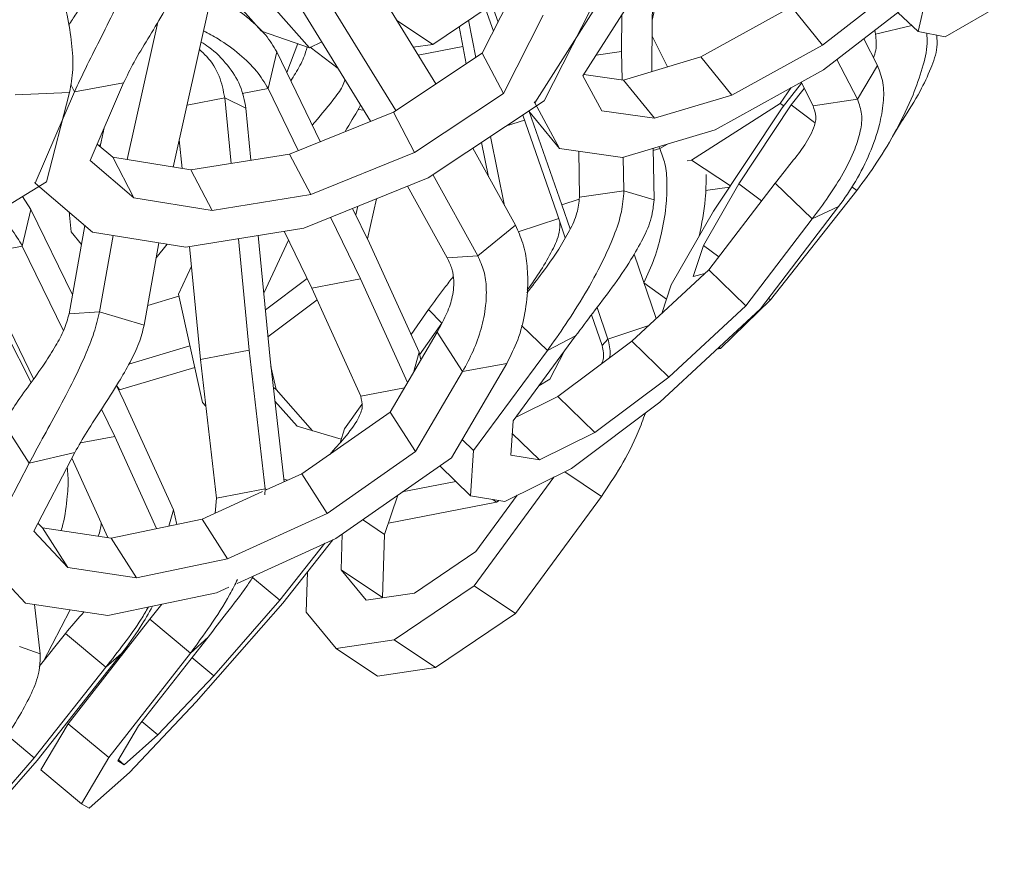
# Model space of a CAD drawing. Units: millimetres. Extents: x 10 to 287, y 10 to 410.
# Drawn here: x 151 to 161, y 140 to 148 of the extents above; entities that cross this region are included whole.
import ezdxf

# ---------------------------------------------------------------- set-up
doc = ezdxf.new("R2010")
doc.units = ezdxf.units.MM

msp = doc.modelspace()

# ---------------------------------------------------------------- linework, layer by layer
at = {"color": 7, "linetype": 'Continuous', "lineweight": 15}
for p, q in [((154.12878, 149.79029), (155.33782, 147.8244)), ((153.43357, 149.42682), (154.65814, 147.43567)), ((153.75087, 149.44802), (154.91955, 147.54774)), ((153.1282, 149.31811), (152.6023, 146.95771)), ((156.23663, 148.96164), (155.8208, 148.14385)), ((157.59852, 149.03181), (157.58742, 148.05313)), ((157.70335, 148.98294), (157.59234, 148.48679)), ((160.25439, 148.91663), (159.36509, 148.22922)), ((160.53863, 148.8695), (159.37515, 147.97015)), ((160.46836, 148.84107), (160.36387, 148.37024)), ((153.52076, 148.37412), (153.16993, 148.76992)), ((156.1425, 148.80049), (155.3073, 148.2361)), ((157.40589, 148.75125), (156.8709, 147.90704)), ((155.92194, 148.65145), (155.98592, 148.46857)), ((160.64334, 148.31596), (161.26013, 148.66809)), ((154.02235, 148.2015), (153.67153, 148.5973)), ((155.85494, 148.60617), (155.93684, 148.37206)), ((156.45742, 148.54094), (156.04158, 147.72316)), ((157.00071, 148.62087), (156.37001, 147.62564)), ((156.95763, 148.61132), (156.4674, 147.64723)), ((157.27678, 148.54751), (157.2724, 148.16152)), ((159.04148, 148.62711), (158.09889, 148.10576)), ((159.36509, 148.22922), (159.04148, 148.62711)), ((160.36387, 148.37024), (160.14937, 148.56861)), ((152.44135, 148.46715), (152.12235, 147.03536)), ((155.3073, 148.2361), (154.92886, 148.48938)), ((155.67974, 148.48778), (155.75297, 148.09899)), ((154.02235, 148.2015), (153.52076, 148.37412)), ((153.52744, 148.36899), (153.52838, 148.3715)), ((155.58137, 148.42131), (155.65437, 148.03377)), ((159.91058, 148.38403), (159.91943, 148.34204)), ((160.36387, 148.37024), (160.64334, 148.31596)), ((153.78478, 147.94187), (153.8985, 148.24412)), ((154.14876, 148.26392), (154.02235, 148.2015)), ((155.3073, 148.2361), (155.10314, 148.206)), ((157.59046, 148.32123), (157.75146, 148.00209)), ((159.36509, 148.22922), (158.42249, 147.70787)), ((159.79575, 148.29527), (159.93919, 148.016)), ((153.58968, 147.77482), (153.67984, 148.15795)), ((153.67984, 148.15795), (154.13371, 147.22339)), ((155.8208, 148.14385), (154.89513, 147.5316)), ((155.62013, 148.21552), (155.15302, 148.12488)), ((156.04158, 147.72316), (155.8208, 148.14385)), ((157.00778, 148.12305), (157.2724, 148.16152)), ((157.2724, 148.16152), (157.27741, 147.86702)), ((157.29198, 147.86499), (158.09889, 148.10576)), ((157.58742, 148.05313), (157.58911, 147.95365)), ((158.42249, 147.70787), (158.09889, 148.10576)), ((159.51707, 148.07985), (159.73071, 147.66389)), ((156.8806, 147.92236), (157.29198, 147.86499)), ((159.37515, 147.97015), (158.24779, 147.34661)), ((159.93919, 148.016), (159.73071, 147.66389)), ((152.08481, 147.83493), (151.57403, 147.74206)), ((152.08481, 147.83493), (151.73769, 147.02824)), ((156.8709, 147.90704), (157.06722, 147.54357)), ((157.61559, 147.4671), (157.29198, 147.86499)), ((159.14643, 147.83278), (158.94508, 147.57408)), ((159.14208, 147.84124), (159.26775, 147.59655)), ((150.9564, 147.70989), (151.52278, 147.73639)), ((151.57403, 147.74206), (151.16481, 146.79106)), ((151.52278, 147.73639), (151.28068, 146.8039)), ((153.58968, 147.77482), (153.90286, 147.12996)), ((156.04158, 147.72316), (155.11592, 147.11091)), ((159.04117, 147.78543), (158.92517, 147.62022)), ((159.17461, 147.7779), (159.04005, 147.60502)), ((153.13925, 147.67813), (153.20511, 146.99545)), ((153.35921, 147.57026), (153.13925, 147.67813)), ((156.4674, 147.64723), (155.25635, 146.84622)), ((156.37001, 147.62564), (156.36102, 147.63669)), ((156.37001, 147.62564), (156.62685, 147.1501)), ((157.61559, 147.4671), (158.42249, 147.70787)), ((158.92517, 147.62022), (158.00272, 147.03013)), ((158.96204, 147.59587), (158.92517, 147.62022)), ((159.26775, 147.59655), (159.73071, 147.66389)), ((153.35921, 147.57026), (153.41145, 147.02877)), ((154.89513, 147.5316), (153.81306, 147.09362)), ((155.11592, 147.11091), (154.89513, 147.5316)), ((156.62685, 147.1501), (156.30818, 147.54192)), ((156.31152, 147.53781), (156.65211, 146.56422)), ((157.06722, 147.54357), (157.61559, 147.4671)), ((158.94508, 147.57408), (158.23165, 146.49983)), ((159.04005, 147.60502), (158.49474, 146.78392)), ((159.28429, 147.42396), (159.04005, 147.60502)), ((156.07289, 147.3863), (156.26006, 147.44811)), ((156.24245, 147.49844), (156.59811, 146.48178)), ((160.09598, 147.27615), (160.20083, 147.449)), ((151.88388, 147.36799), (151.8403, 147.1724)), ((151.87393, 147.32333), (151.86711, 147.329)), ((157.28272, 147.05864), (158.24779, 147.34661)), ((151.84722, 147.20345), (151.83271, 147.1789)), ((152.6654, 147.24093), (152.69416, 146.94285)), ((155.81485, 147.21562), (155.8871, 146.85741)), ((155.9084, 147.27749), (156.05394, 146.55589)), ((151.81064, 147.19777), (151.97218, 147.05965)), ((155.11592, 147.11091), (154.03385, 146.67292)), ((155.72264, 147.15463), (156.16608, 146.35322)), ((156.62685, 147.1501), (157.28272, 147.05864)), ((156.82597, 147.12233), (156.83411, 146.64403)), ((157.60272, 147.15412), (157.61185, 146.61762)), ((157.66116, 147.17156), (157.6718, 147.15046)), ((151.73769, 147.02824), (152.19297, 146.63896)), ((152.19297, 146.63896), (151.97218, 147.05965)), ((151.97218, 147.05965), (152.78666, 146.92789)), ((152.78666, 146.92789), (153.81306, 147.09362)), ((154.03385, 146.67292), (153.81306, 147.09362)), ((157.29112, 147.06115), (157.29708, 146.71136)), ((158.00272, 147.03013), (157.9556, 147.02308)), ((158.40669, 146.7634), (158.00272, 147.03013)), ((153.00745, 146.5072), (152.78666, 146.92789)), ((151.28068, 146.8039), (150.12995, 146.10109)), ((151.16481, 146.79106), (151.15867, 146.80275)), ((151.16481, 146.79106), (151.76045, 146.28176)), ((155.25635, 146.84622), (153.96218, 146.32238)), ((155.30679, 146.87957), (155.77379, 146.03558)), ((158.87298, 146.79203), (158.18277, 145.88884)), ((159.25858, 146.41769), (158.87298, 146.79203)), ((155.04382, 146.76019), (155.45649, 146.01438)), ((156.83411, 146.64403), (157.29708, 146.71136)), ((157.29708, 146.71136), (157.61185, 146.61762)), ((158.49474, 146.78392), (158.12587, 146.14146)), ((158.39807, 146.75042), (158.14801, 146.71302)), ((158.73224, 146.60785), (158.49474, 146.78392)), ((159.72415, 146.71459), (158.82511, 145.57408)), ((151.03106, 146.65144), (151.12004, 146.51734)), ((152.19297, 146.63896), (153.00745, 146.5072)), ((153.00745, 146.5072), (154.03385, 146.67292)), ((154.71816, 146.62838), (154.62597, 146.20979)), ((156.65211, 146.56422), (156.83068, 146.6232)), ((151.02988, 146.13421), (151.12004, 146.51734)), ((151.12004, 146.51734), (151.55191, 145.62809)), ((151.53791, 146.28232), (151.51621, 146.4906)), ((154.47122, 146.52842), (154.64759, 146.16527)), ((154.52481, 146.55012), (154.50481, 146.45927)), ((156.59811, 146.48178), (156.68681, 146.22251)), ((156.65211, 146.56422), (156.73755, 146.31448)), ((158.23165, 146.49983), (157.79049, 145.73144)), ((159.53421, 146.546), (158.72051, 145.48124)), ((159.25858, 146.41769), (159.53421, 146.546)), ((154.24037, 146.43499), (154.5521, 145.79311)), ((159.25858, 146.41769), (158.56837, 145.51451)), ((151.68031, 146.35028), (151.51635, 145.4281)), ((151.53791, 146.28232), (151.64516, 146.15258)), ((151.76045, 146.28176), (152.73458, 146.12417)), ((152.73458, 146.12417), (153.96218, 146.32238)), ((153.75789, 146.2894), (154.04529, 145.69762)), ((156.16608, 146.35322), (155.77379, 146.03558)), ((151.97547, 146.24697), (151.83365, 145.44931)), ((153.28066, 146.21235), (153.39266, 145.05142)), ((153.487, 146.24566), (153.61123, 144.95801)), ((153.80334, 146.19581), (153.5451, 145.6434)), ((151.02988, 146.13421), (151.45782, 145.25304)), ((152.45213, 146.16987), (152.29937, 145.31068)), ((152.42407, 146.01205), (152.53836, 146.15591)), ((152.77255, 146.1303), (152.88585, 144.95592)), ((154.64759, 146.16527), (155.16285, 145.03032)), ((158.0175, 145.81745), (158.12587, 146.14146)), ((158.28543, 146.02318), (158.12587, 146.14146)), ((155.45649, 146.01438), (155.77379, 146.03558)), ((157.40325, 146.05258), (157.63328, 145.38019)), ((152.79237, 145.92485), (152.65605, 145.63324)), ((158.18277, 145.88884), (157.38, 145.14573)), ((158.56837, 145.51451), (158.18277, 145.88884)), ((153.99677, 145.79753), (153.56181, 145.47024)), ((154.04529, 145.69762), (154.5521, 145.79311)), ((154.5521, 145.79311), (155.04195, 144.71413)), ((158.13999, 145.84924), (158.0175, 145.81745)), ((154.04529, 145.69762), (154.55535, 144.57412)), ((157.6908, 145.43343), (157.79049, 145.73144)), ((152.66024, 145.61453), (152.33621, 145.51788)), ((152.65605, 145.63324), (152.90836, 144.5054)), ((154.10063, 145.57572), (153.58879, 145.1906)), ((158.82511, 145.57408), (158.30245, 145.07015)), ((158.82511, 145.57408), (158.80363, 145.59001)), ((155.2622, 145.47459), (155.07929, 145.21438)), ((155.40124, 145.33343), (155.2622, 145.47459)), ((157.01745, 145.49631), (157.1299, 145.16761)), ((158.72051, 145.48124), (157.67025, 144.50903)), ((158.56837, 145.51451), (157.7656, 144.7714)), ((150.85479, 145.35568), (151.14788, 144.75217)), ((151.51635, 145.4281), (151.83365, 145.44931)), ((151.83365, 145.44931), (152.29937, 145.31068)), ((156.96099, 145.42106), (157.07107, 145.09928)), ((155.40124, 145.33343), (155.16905, 145.00311)), ((150.86836, 145.21501), (151.12109, 144.71403)), ((155.35189, 145.24051), (154.86135, 144.40741)), ((155.61671, 144.82792), (155.35189, 145.24051)), ((156.79403, 145.20074), (156.14255, 144.31668)), ((156.79403, 145.20074), (156.49983, 145.04768)), ((157.1299, 145.16761), (157.07107, 145.09928)), ((152.7762, 145.09618), (152.14091, 144.9067)), ((152.88585, 144.95592), (153.39266, 145.05142)), ((153.39266, 145.05142), (153.55927, 143.60701)), ((156.49983, 145.04768), (155.7318, 144.00546)), ((157.38, 145.14573), (156.61024, 144.5684)), ((157.7656, 144.7714), (157.38, 145.14573)), ((158.30245, 145.07015), (158.26628, 145.06076)), ((158.30245, 145.07015), (158.288, 145.08087)), ((152.88585, 144.95592), (153.05246, 143.51151)), ((153.61123, 144.95801), (153.75843, 143.68182)), ((155.18106, 144.95038), (155.16285, 145.03032)), ((156.67836, 145.04377), (156.52529, 144.75023)), ((152.82654, 144.87115), (152.04217, 144.63721)), ((153.62013, 144.8808), (153.67331, 144.64307)), ((156.07754, 144.91396), (155.49925, 143.93182)), ((155.61671, 144.82792), (156.07754, 144.91396)), ((157.07317, 144.92505), (157.06508, 144.90953)), ((155.61671, 144.82792), (155.12617, 143.99484)), ((156.52529, 144.75023), (156.40986, 144.67942)), ((157.7656, 144.7714), (156.99584, 144.19406)), ((152.01105, 144.68269), (152.0878, 144.52466)), ((152.04217, 144.63721), (152.01165, 144.68363)), ((152.04217, 144.63721), (152.03276, 144.63797)), ((153.67331, 144.64307), (153.64523, 144.66325)), ((153.67331, 144.64307), (154.05374, 144.21141)), ((156.16663, 144.34935), (156.61024, 144.5684)), ((156.99584, 144.19406), (156.61024, 144.5684)), ((151.85457, 144.4361), (151.9923, 144.1525)), ((152.0878, 144.52466), (152.60306, 143.3897)), ((152.90836, 144.5054), (152.94226, 144.46694)), ((153.66161, 144.52125), (153.89317, 144.25851)), ((154.56719, 144.48589), (154.38784, 144.23075)), ((157.67025, 144.50903), (156.7496, 143.81853)), ((154.86135, 144.40741), (153.94035, 143.76473)), ((155.12617, 143.99484), (154.86135, 144.40741)), ((151.10191, 143.87584), (150.8371, 144.28842)), ((154.35205, 144.12392), (153.89317, 144.25851)), ((154.38784, 144.23075), (154.3395, 144.08644)), ((156.14255, 144.31668), (156.11813, 143.9579)), ((151.63441, 144.08506), (151.9923, 144.1525)), ((151.9923, 144.1525), (152.42796, 143.19288)), ((155.7318, 144.00546), (155.61142, 144.12232)), ((156.41732, 143.9084), (156.13352, 144.18392)), ((156.41732, 143.9084), (156.99584, 144.19406)), ((151.57545, 143.98476), (151.10191, 143.87584)), ((151.57545, 143.98476), (151.14843, 143.16492)), ((151.54491, 143.92612), (151.92034, 143.09919)), ((155.12617, 143.99484), (154.20517, 143.35214)), ((155.49925, 143.93182), (154.2943, 143.09099)), ((155.7318, 144.00546), (155.69984, 143.53607)), ((156.11813, 143.9579), (156.41732, 143.9084)), ((151.10191, 143.87584), (150.59849, 142.90933)), ((155.69984, 143.53607), (155.37878, 143.84775)), ((156.05769, 143.47687), (156.7496, 143.81853)), ((153.94035, 143.76473), (153.56862, 143.59532)), ((154.20517, 143.35214), (153.94035, 143.76473)), ((156.56735, 143.72853), (155.73741, 142.59821)), ((153.79343, 143.69777), (153.7553, 143.70895)), ((155.54775, 143.68372), (154.98806, 143.57511)), ((153.53049, 143.57795), (152.90304, 143.29201)), ((153.03992, 143.35439), (153.05246, 143.51151)), ((153.05246, 143.51151), (153.55927, 143.60701)), ((153.55663, 143.54482), (153.55927, 143.60701)), ((154.94039, 143.54184), (154.80357, 143.13339)), ((155.69984, 143.53607), (156.05769, 143.47687)), ((156.18589, 143.54017), (155.75497, 142.95328)), ((157.0633, 143.52872), (156.16833, 142.30982)), ((155.9701, 143.46926), (154.84557, 143.25104)), ((155.9701, 143.46926), (155.93016, 143.49797)), ((155.99847, 143.48666), (155.9701, 143.46926)), ((152.63791, 143.23669), (152.60306, 143.3897)), ((154.20517, 143.35214), (153.16785, 142.87942)), ((151.19274, 143.24999), (151.23891, 143.2011)), ((151.50372, 142.78851), (151.23891, 143.2011)), ((151.23891, 143.2011), (151.95441, 143.09409)), ((151.95441, 143.09409), (152.90304, 143.29201)), ((153.16785, 142.87942), (152.90304, 143.29201)), ((154.80357, 143.13339), (154.57463, 143.28662)), ((154.84557, 143.25104), (154.84321, 143.25173)), ((154.84557, 143.25104), (154.84348, 143.25254)), ((151.14843, 143.16492), (151.50372, 142.78851)), ((154.36327, 143.13912), (154.35081, 142.76351)), ((154.80357, 143.13339), (154.78173, 142.47511)), ((152.21923, 142.6815), (151.95441, 143.09409)), ((154.2943, 143.09099), (153.26776, 142.62319)), ((154.18302, 143.04027), (153.71411, 142.44659)), ((154.26386, 143.07712), (153.74332, 142.41805)), ((150.59849, 142.90933), (151.06332, 142.41688)), ((155.75497, 142.95328), (155.11658, 142.52189)), ((151.50372, 142.78851), (152.21923, 142.6815)), ((152.21923, 142.6815), (153.16785, 142.87942)), ((154.0003, 142.74342), (153.98634, 142.3228)), ((154.61204, 142.44751), (154.35081, 142.76351)), ((154.78173, 142.47511), (154.35081, 142.76351)), ((153.18188, 142.58404), (153.05365, 142.52561)), ((153.71411, 142.44659), (153.42776, 142.68476)), ((155.73741, 142.59821), (154.90221, 142.03382)), ((156.16833, 142.30982), (155.73741, 142.59821)), ((151.91908, 142.2889), (153.05365, 142.52561)), ((155.11658, 142.52189), (154.61204, 142.44751)), ((151.06332, 142.41688), (151.91908, 142.2889)), ((151.15692, 142.40288), (151.21636, 141.88758)), ((152.35968, 142.24854), (152.48259, 142.40646)), ((153.74332, 142.41805), (152.8417, 141.38989)), ((153.71411, 142.44659), (153.02495, 141.6607)), ((154.78364, 142.4728), (154.78173, 142.47511)), ((151.52763, 142.34744), (151.24588, 141.80712)), ((154.29878, 141.94485), (153.98634, 142.3228)), ((156.16833, 142.30982), (155.33313, 141.74543)), ((152.35968, 142.24854), (151.50742, 141.159)), ((152.78163, 141.89758), (152.35968, 142.24854)), ((151.47879, 142.10201), (151.20581, 141.75638)), ((151.90074, 141.75104), (151.47879, 142.10201)), ((152.96473, 142.064), (152.2418, 141.1398)), ((152.96473, 142.064), (152.78163, 141.89758)), ((154.90221, 142.03382), (154.29878, 141.94485)), ((155.33313, 141.74543), (154.90221, 142.03382)), ((150.99948, 141.96639), (151.21636, 141.88758)), ((152.06349, 141.89158), (151.18352, 140.77743)), ((151.90074, 141.75104), (152.06349, 141.89158)), ((152.78163, 141.89758), (151.92937, 140.80803)), ((154.72969, 141.65646), (154.29878, 141.94485)), ((153.02495, 141.6607), (152.79735, 141.85002)), ((151.90074, 141.75104), (151.15431, 140.80597)), ((153.02495, 141.6607), (152.44289, 141.04498)), ((155.33313, 141.74543), (154.72969, 141.65646)), ((152.8417, 141.38989), (152.14554, 140.65347)), ((151.50742, 141.159), (151.22384, 140.6794)), ((151.92937, 140.80803), (151.50742, 141.159)), ((152.44289, 141.04498), (152.27613, 141.18369)), ((151.15431, 140.80597), (150.86797, 141.04415)), ((152.2418, 141.1398), (152.02505, 140.77321)), ((152.09177, 140.73333), (152.44289, 141.04498)), ((151.18352, 140.77743), (150.2819, 139.74928)), ((151.15431, 140.80597), (150.46516, 140.02009)), ((151.92937, 140.80803), (151.6458, 140.32843)), ((152.02505, 140.77321), (152.09177, 140.73333)), ((152.09177, 140.73333), (152.03124, 140.78369)), ((151.6458, 140.32843), (151.22384, 140.6794)), ((151.7256, 140.28074), (152.14554, 140.65347)), ((151.6458, 140.32843), (151.7256, 140.28074))]:
    msp.add_line(p, q, dxfattribs=at)
at = {"color": 8, "linetype": 'Continuous', "lineweight": 15}
for p, q in [((159.91943, 148.34204), (160.29733, 148.43177)), ((154.0301, 148.20532), (154.32059, 147.98453)), ((151.57403, 147.74206), (151.53376, 147.81879)), ((153.31893, 147.7238), (153.58968, 147.77482)), ((152.74632, 147.60408), (153.13925, 147.67813)), ((154.52749, 147.55749), (154.58735, 147.55079)), ((157.6718, 147.15046), (157.60314, 147.12952)), ((157.6718, 147.15046), (157.74994, 147.19805)), ((159.72415, 146.71459), (159.67219, 146.75311)), ((156.19489, 146.28329), (156.61818, 146.42311)), ((150.75914, 146.08319), (151.02988, 146.13421)), ((157.74042, 145.58176), (157.50416, 145.75155)), ((156.49983, 145.04768), (156.23068, 145.30896)), ((157.1299, 145.16761), (157.55549, 145.30818)), ((155.16285, 145.03032), (155.104, 144.81951)), ((154.55535, 144.57412), (155.00996, 144.65979)), ((157.0633, 143.52872), (156.68094, 143.78463)), ((153.55927, 143.60701), (153.57874, 143.59993)), ((152.60306, 143.3897), (152.55555, 143.21951))]:
    msp.add_line(p, q, dxfattribs=at)
at = {"color": 7, "linetype": 'Continuous', "lineweight": 15}
for points, knots in [([(151.51303, 148.43642), (151.5385, 148.47523), (151.60924, 148.583), (151.72918, 148.75342), (151.84899, 148.943), (151.94399, 149.11004), (151.98126, 149.2269), (151.99831, 149.28037)], [0, 0, 0, 0, 0.16169511, 0.44912351, 0.65899409, 0.84396461, 1, 1, 1, 1]), ([(151.57403, 147.74206), (151.61113, 147.82267), (151.68842, 147.99059), (151.83498, 148.27711), (151.97734, 148.56255), (152.10051, 148.83045), (152.19833, 149.06362), (152.24231, 149.21994), (152.26252, 149.2918)], [0, 0, 0, 0, 0.19013317, 0.39612358, 0.60153115, 0.75213756, 0.88607185, 1, 1, 1, 1]), ([(151.52278, 147.73639), (151.5363, 147.81437), (151.56447, 147.97685), (151.54828, 148.24534), (151.50685, 148.51042), (151.44368, 148.75767), (151.3744, 148.97232), (151.30863, 149.11649), (151.2784, 149.18275)], [0, 0, 0, 0, 0.19013363, 0.39612385, 0.6015312, 0.75213753, 0.88607188, 1, 1, 1, 1]), ([(152.08481, 147.83493), (152.11945, 147.90577), (152.19172, 148.05354), (152.33608, 148.29012), (152.47789, 148.52444), (152.60057, 148.74517), (152.69792, 148.93972), (152.73875, 149.07544), (152.75742, 149.13751)], [0, 0, 0, 0, 0.19267424, 0.4018816, 0.60894777, 0.75868004, 0.88962814, 1, 1, 1, 1]), ([(153.06489, 148.71586), (153.10217, 148.69629), (153.21811, 148.63544), (153.39108, 148.50858), (153.57295, 148.33894), (153.64452, 148.21775), (153.67984, 148.15795)], [0, 0, 0, 0, 0.14293418, 0.44447521, 0.72584588, 1, 1, 1, 1]), ([(152.91845, 148.37668), (152.96954, 148.34949), (153.10195, 148.27904), (153.29205, 148.13894), (153.47909, 147.96237), (153.55315, 147.83677), (153.58968, 147.77482)], [0, 0, 0, 0, 0.18094027, 0.46889677, 0.73801005, 1, 1, 1, 1]), ([(159.72415, 146.71459), (159.79543, 146.81087), (159.94395, 147.01145), (160.14086, 147.34749), (160.30209, 147.67647), (160.40578, 147.97731), (160.46334, 148.19522), (160.45476, 148.3175), (160.45226, 148.35307)], [0, 0, 0, 0, 0.2020505, 0.42095169, 0.63923336, 0.79927938, 0.9416083, 1, 1, 1, 1]), ([(159.89868, 148.09488), (159.90728, 148.12202), (159.93274, 148.20235), (159.92473, 148.2864), (159.91943, 148.34204)], [0, 0, 0, 0, 0.33792332, 1, 1, 1, 1]), ([(160.1991, 147.44682), (160.2631, 147.54645), (160.37416, 147.71934), (160.49285, 147.97405), (160.56504, 148.17194), (160.55944, 148.29031), (160.55744, 148.33264)], [0, 0, 0, 0, 0.36551896, 0.63423049, 0.86921415, 1, 1, 1, 1]), ([(152.89243, 148.25987), (152.91983, 148.24265), (153.02352, 148.1775), (153.16787, 148.02855), (153.312, 147.8141), (153.34361, 147.65081), (153.35921, 147.57026)], [0, 0, 0, 0, 0.11214883, 0.42428996, 0.71600607, 1, 1, 1, 1]), ([(152.87496, 148.18146), (152.9008, 148.15823), (152.98674, 148.08096), (153.09193, 147.91168), (153.12361, 147.7553), (153.13925, 147.67813)], [0, 0, 0, 0, 0.17888053, 0.59477354, 1, 1, 1, 1]), ([(153.82672, 147.85552), (153.84308, 147.88136), (153.8938, 147.96148), (153.9625, 148.08329), (153.98644, 148.17249), (153.99661, 148.21036)], [0, 0, 0, 0, 0.21506439, 0.66682976, 1, 1, 1, 1]), ([(159.53421, 146.546), (159.59548, 146.6334), (159.72314, 146.81549), (159.86206, 147.09987), (159.95903, 147.37254), (160.00267, 147.61807), (160.00917, 147.82556), (159.96123, 147.95603), (159.93919, 148.016)], [0, 0, 0, 0, 0.19013339, 0.39612368, 0.60153116, 0.75213746, 0.88607174, 1, 1, 1, 1]), ([(154.39155, 147.86915), (154.38357, 147.84588), (154.35921, 147.77477), (154.233, 147.61217), (154.12282, 147.47968), (154.05111, 147.39346)], [0, 0, 0, 0, 0.14521518, 0.44372807, 1, 1, 1, 1]), ([(159.25858, 146.41769), (159.31602, 146.49495), (159.43584, 146.65608), (159.58497, 146.89401), (159.69918, 147.12057), (159.76245, 147.32459), (159.78718, 147.49871), (159.74843, 147.61205), (159.73071, 147.66389)], [0, 0, 0, 0, 0.19267416, 0.40188188, 0.60894797, 0.75868528, 0.88962813, 1, 1, 1, 1]), ([(154.39244, 147.32813), (154.44241, 147.41063), (154.49813, 147.50264), (154.54896, 147.59512), (154.55421, 147.60467)], [0, 0, 0, 0, 0.89675416, 1, 1, 1, 1]), ([(159.26775, 147.59655), (159.28019, 147.55775), (159.30786, 147.47141), (159.26616, 147.328), (159.17313, 147.16756), (159.03228, 146.99165), (158.92446, 146.85654), (158.87298, 146.79203)], [0, 0, 0, 0, 0.11477039, 0.25541567, 0.5200131, 0.7708161, 1, 1, 1, 1]), ([(157.50416, 145.75155), (157.54271, 145.83578), (157.62328, 146.01183), (157.6972, 146.28949), (157.74097, 146.55401), (157.74921, 146.78838), (157.73531, 146.98328), (157.69174, 147.09798), (157.6718, 147.15046)], [0, 0, 0, 0, 0.18990011, 0.39686519, 0.60366142, 0.75465689, 0.8877374, 1, 1, 1, 1]), ([(158.08148, 146.23828), (158.10714, 146.36665), (158.14954, 146.57876), (158.15348, 146.79657), (158.15504, 146.88255)], [0, 0, 0, 0, 0.60522059, 1, 1, 1, 1]), ([(156.49983, 145.04768), (156.56304, 145.13603), (156.69472, 145.32011), (156.89143, 145.63302), (157.06302, 145.94253), (157.19084, 146.22964), (157.27794, 146.47691), (157.29105, 146.63754), (157.29708, 146.71136)], [0, 0, 0, 0, 0.19013344, 0.39612392, 0.60153119, 0.7521376, 0.88607188, 1, 1, 1, 1]), ([(156.28713, 145.64827), (156.3402, 145.71703), (156.45256, 145.86258), (156.60647, 146.07915), (156.7286, 146.28736), (156.8142, 146.46811), (156.82786, 146.58881), (156.83411, 146.64403)], [0, 0, 0, 0, 0.23487526, 0.49720831, 0.68875961, 0.85758455, 1, 1, 1, 1]), ([(156.79403, 145.20074), (156.85317, 145.27882), (156.97651, 145.4417), (157.17651, 145.70475), (157.35641, 145.96374), (157.49381, 146.20437), (157.58981, 146.41369), (157.60493, 146.55362), (157.61185, 146.61762)], [0, 0, 0, 0, 0.19267432, 0.40188151, 0.60894768, 0.75868508, 0.88962798, 1, 1, 1, 1]), ([(150.74632, 146.47754), (150.80435, 146.42524), (150.92358, 146.31778), (150.99382, 146.19648), (151.02988, 146.13421)], [0, 0, 0, 0, 0.48665183, 1, 1, 1, 1]), ([(156.28988, 145.67468), (156.33901, 145.74441), (156.43618, 145.88231), (156.54875, 146.08224), (156.62931, 146.25534), (156.62945, 146.35239), (156.6295, 146.39002)], [0, 0, 0, 0, 0.296360153, 0.586130137, 0.83954734, 1, 1, 1, 1]), ([(156.07754, 144.91396), (156.11852, 144.99527), (156.20388, 145.16468), (156.27118, 145.43661), (156.30169, 145.70145), (156.29111, 145.94473), (156.25684, 146.15357), (156.19466, 146.29035), (156.16608, 146.35322)], [0, 0, 0, 0, 0.19013347, 0.39612386, 0.60153127, 0.75213754, 0.88607184, 1, 1, 1, 1]), ([(155.45649, 146.01438), (155.47499, 145.97381), (155.51615, 145.88354), (155.53076, 145.74201), (155.51069, 145.58853), (155.45329, 145.4246), (155.38466, 145.3), (155.35189, 145.24051)], [0, 0, 0, 0, 0.11477038, 0.25541552, 0.52001295, 0.77081623, 1, 1, 1, 1]), ([(155.61671, 144.82792), (155.65518, 144.89947), (155.73544, 145.04871), (155.81309, 145.273), (155.85974, 145.48981), (155.86747, 145.68938), (155.85018, 145.86282), (155.79776, 145.98136), (155.77379, 146.03558)], [0, 0, 0, 0, 0.19267401, 0.40188174, 0.60894768, 0.75868517, 0.88962807, 1, 1, 1, 1]), ([(155.2622, 145.47459), (155.31785, 145.55038), (155.4041, 145.66784), (155.48823, 145.77783), (155.51807, 145.81684)], [0, 0, 0, 0, 0.64531206, 1, 1, 1, 1]), ([(150.8371, 144.28842), (150.87341, 144.34965), (150.94931, 144.4776), (151.10193, 144.68592), (151.24937, 144.89199), (151.37344, 145.08596), (151.4686, 145.25609), (151.50136, 145.3741), (151.51635, 145.4281)], [0, 0, 0, 0, 0.18989592, 0.39686766, 0.60365948, 0.75465569, 0.88773675, 1, 1, 1, 1]), ([(151.10191, 143.87584), (151.14606, 143.95781), (151.23802, 144.1286), (151.40008, 144.4203), (151.55294, 144.71067), (151.6804, 144.98275), (151.77828, 145.21917), (151.81621, 145.37683), (151.83365, 145.44931)], [0, 0, 0, 0, 0.190133371, 0.396123902, 0.601531168, 0.752137475, 0.886071781, 1, 1, 1, 1]), ([(151.57545, 143.98476), (151.6167, 144.05688), (151.70274, 144.20732), (151.86381, 144.44903), (152.01817, 144.6883), (152.14746, 144.91324), (152.24704, 145.11106), (152.28294, 145.24803), (152.29937, 145.31068)], [0, 0, 0, 0, 0.19267421, 0.40188144, 0.60894771, 0.75868514, 0.88962807, 1, 1, 1, 1]), ([(157.14834, 144.97198), (157.14996, 144.98244), (157.15998, 145.04725), (157.14362, 145.11271), (157.1299, 145.16761)], [0, 0, 0, 0, 0.16131782, 1, 1, 1, 1]), ([(157.07107, 145.09928), (157.0814, 145.0495), (157.0938, 144.98971), (157.07613, 144.93432), (157.07317, 144.92505)], [0, 0, 0, 0, 0.83256272, 1, 1, 1, 1]), ([(154.55535, 144.57412), (154.56388, 144.53592), (154.58288, 144.45088), (154.515, 144.3039), (154.39843, 144.14748), (154.28405, 144.02264), (154.23244, 143.96631)], [0, 0, 0, 0, 0.15560361, 0.34628835, 0.70502522, 1, 1, 1, 1]), ([(157.0633, 143.52872), (157.1321, 143.63125), (157.27544, 143.84488), (157.42736, 144.13847), (157.49701, 144.33082), (157.52101, 144.3971)], [0, 0, 0, 0, 0.37694408, 0.78532472, 1, 1, 1, 1]), ([(151.43429, 143.17187), (151.4407, 143.19377), (151.47478, 143.3103), (151.49735, 143.50139), (151.51293, 143.70088), (151.49983, 143.80334), (151.49611, 143.83242)], [0, 0, 0, 0, 0.10275813, 0.54702472, 0.87141298, 1, 1, 1, 1]), ([(151.82168, 143.11394), (151.8289, 143.13667), (151.84293, 143.18092), (151.8491, 143.22706), (151.8521, 143.24949)], [0, 0, 0, 0, 0.51381174, 1, 1, 1, 1]), ([(152.96473, 142.064), (153.02882, 142.14591), (153.16251, 142.31676), (153.32734, 142.52876), (153.41534, 142.66522), (153.43836, 142.70093)], [0, 0, 0, 0, 0.4047531, 0.84423779, 1, 1, 1, 1]), ([(152.78163, 141.89758), (152.85008, 141.98998), (152.99269, 142.1825), (153.15972, 142.44245), (153.24608, 142.61276), (153.2725, 142.66487)], [0, 0, 0, 0, 0.3904771, 0.81351919, 1, 1, 1, 1]), ([(152.06349, 141.89158), (152.13195, 141.98262), (152.25465, 142.14581), (152.34574, 142.31258), (152.38601, 142.38631)], [0, 0, 0, 0, 0.55788709, 1, 1, 1, 1]), ([(151.67265, 142.32569), (151.66505, 142.31719), (151.60509, 142.25006), (151.53767, 142.17103), (151.47879, 142.10201)], [0, 0, 0, 0, 0.12664939, 1, 1, 1, 1]), ([(151.90074, 141.75104), (151.96372, 141.83189), (152.09509, 142.00052), (152.24544, 142.20467), (152.31888, 142.33457), (152.34307, 142.37736)], [0, 0, 0, 0, 0.38180148, 0.79635572, 1, 1, 1, 1]), ([(150.40493, 140.42339), (150.46928, 140.50508), (150.6035, 140.67547), (150.81013, 140.95033), (150.99111, 141.2198), (151.12353, 141.46825), (151.21131, 141.68288), (151.21477, 141.82334), (151.21636, 141.88758)], [0, 0, 0, 0, 0.192675163, 0.401878883, 0.608950853, 0.758684035, 0.88962752, 1, 1, 1, 1])]:
    msp.add_open_spline(points, degree=3, knots=knots, dxfattribs=at)

doc.saveas('drawing.dxf')
